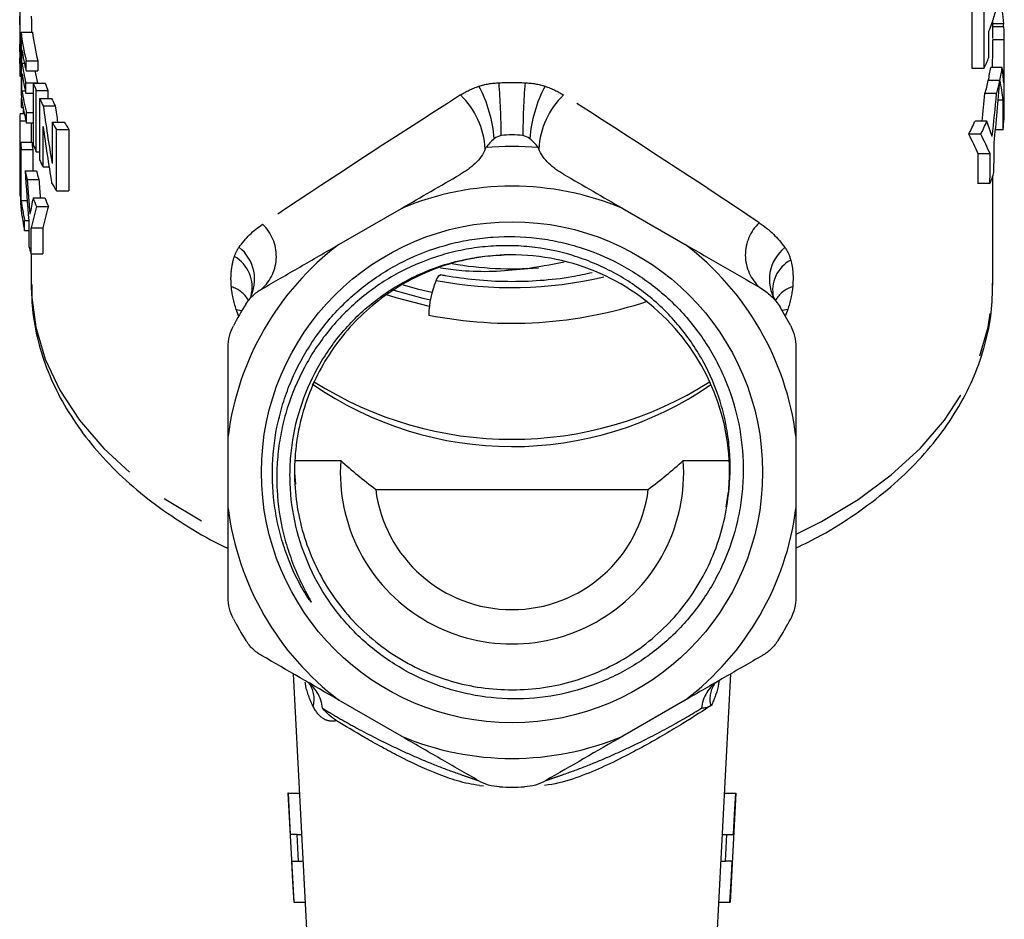
# Model space of a CAD drawing. Extents: x 25 to 412, y 75 to 262.
# Drawn here: x 28 to 56, y 168 to 194 of the extents above; entities that cross this region are included whole.
import ezdxf

# ---------------------------------------------------------------- set-up
doc = ezdxf.new("R2010")
doc.units = 0
doc.linetypes.add('PHANTOM', pattern=[12.7, 6.35, -1.27, 1.27, -1.27, 1.27, -1.27])
doc.layers.get('0').update_dxf_attribs({"linetype": 'CONTINUOUS'})

msp = doc.modelspace()

# ---------------------------------------------------------------- linework, layer by layer
at = {"color": 7, "linetype": 'CONTINUOUS'}
for p, q in [((27.526, 194.169), (27.526, 193.865)), ((27.526, 193.865), (27.526, 193.803)), ((55.859, 193.322), (55.859, 193.846)), ((56.176, 193.755), (55.859, 193.755)), ((56.182, 193.668), (55.859, 193.668)), ((27.563, 193.507), (27.898, 193.507)), ((27.563, 193.507), (27.563, 191.719)), ((56.192, 193.286), (55.859, 193.286)), ((56.193, 192.668), (56.193, 193.322)), ((27.531, 192.94), (27.531, 193.163)), ((27.591, 192.608), (27.591, 192.997)), ((27.526, 192.686), (27.526, 192.387)), ((27.715, 192.68), (28.053, 192.68)), ((27.715, 192.382), (27.715, 192.68)), ((28.053, 192.68), (28.053, 192.382)), ((27.542, 192.442), (27.563, 192.442)), ((27.591, 192.608), (27.662, 192.608)), ((27.715, 192.382), (28.053, 192.382)), ((55.603, 192.449), (55.255, 192.449)), ((56.132, 192.484), (55.797, 192.484)), ((27.532, 192.234), (27.563, 192.234)), ((27.534, 192.247), (27.563, 192.247)), ((27.591, 191.806), (27.591, 192.31)), ((56.064, 192.102), (55.727, 192.102)), ((56.065, 192.107), (55.728, 192.107)), ((27.591, 191.806), (27.688, 191.806)), ((27.705, 191.733), (27.705, 192.031)), ((27.705, 192.031), (28.043, 192.031)), ((27.92, 192.026), (28.263, 192.026)), ((27.92, 192.026), (27.92, 190.239)), ((28.003, 191.815), (28.348, 191.815)), ((28.003, 190.027), (28.003, 191.815)), ((28.043, 192.031), (28.043, 192.026)), ((28.348, 191.815), (28.348, 191.584)), ((27.579, 191.318), (27.579, 191.589)), ((27.705, 191.733), (27.92, 191.733)), ((28.103, 191.584), (28.103, 189.796)), ((28.103, 191.584), (28.451, 191.584)), ((55.97, 191.721), (55.631, 191.721)), ((56.161, 191.53), (56.018, 191.53)), ((27.579, 191.318), (27.622, 191.318)), ((27.633, 191.139), (27.633, 191.262)), ((28.209, 191.362), (28.559, 191.362)), ((27.534, 191.139), (27.658, 191.139)), ((27.72, 190.873), (27.72, 191.171)), ((27.72, 191.171), (27.92, 191.171)), ((27.527, 190.924), (27.707, 190.924)), ((27.72, 190.873), (27.92, 190.873)), ((27.859, 190.873), (27.859, 190.382)), ((28.204, 189.585), (28.204, 190.768)), ((28.465, 190.892), (28.465, 189.69)), ((28.465, 190.892), (28.823, 190.892)), ((28.595, 188.893), (28.595, 190.68)), ((28.595, 190.68), (28.956, 190.68)), ((28.956, 190.68), (28.956, 188.893)), ((55.685, 190.918), (55.34, 190.918)), ((56.16, 190.664), (55.936, 190.664)), ((27.526, 190.382), (27.526, 189.445)), ((55.507, 190.537), (55.157, 190.537)), ((27.548, 190.308), (27.548, 188.521)), ((27.548, 190.308), (27.882, 190.308)), ((27.57, 188.607), (27.57, 190.097)), ((27.57, 190.097), (27.904, 190.097)), ((27.904, 190.097), (27.904, 189.472)), ((28.003, 190.027), (28.103, 190.027)), ((55.779, 189.965), (55.436, 189.965)), ((28.204, 189.585), (28.38, 189.585)), ((27.68, 189.472), (28.017, 189.472)), ((27.743, 189.221), (28.082, 189.221)), ((55.859, 186.146), (55.859, 189.324)), ((55.777, 189.099), (55.433, 189.099)), ((27.534, 188.713), (27.548, 188.713)), ((27.916, 188.684), (28.259, 188.684)), ((28.595, 188.893), (28.956, 188.893)), ((27.57, 188.607), (27.742, 188.607)), ((28.015, 188.434), (28.361, 188.434)), ((36.815, 187.326), (38.637, 188.378)), ((45.081, 188.378), (46.904, 187.326)), ((27.669, 187.733), (27.669, 188.03)), ((27.669, 188.03), (27.79, 188.03)), ((27.79, 188.023), (27.79, 187.271)), ((27.858, 187.06), (27.858, 187.809)), ((27.858, 187.809), (28.2, 187.809)), ((28.2, 187.809), (28.2, 187.06)), ((27.669, 187.733), (27.79, 187.733)), ((27.858, 187.06), (28.2, 187.06)), ((27.859, 187.06), (27.859, 186.146)), ((34.259, 185.825), (34.251, 185.801)), ((33.593, 179.641), (33.593, 181.745)), ((50.126, 181.745), (50.126, 179.641)), ((35.535, 181.036), (36.871, 181.036)), ((46.847, 181.036), (48.183, 181.036)), ((35.526, 180.681), (35.553, 180.347)), ((37.89, 180.197), (45.828, 180.197)), ((48.091, 179.691), (48.163, 180.129)), ((35.487, 174.827), (36.158, 162.026)), ((47.561, 162.026), (48.232, 174.827)), ((38.637, 173.008), (36.815, 174.06)), ((46.904, 174.06), (45.081, 173.008)), ((40.913, 171.575), (41.025, 171.565)), ((35.336, 171.345), (35.502, 168.174)), ((35.347, 171.345), (35.336, 171.345)), ((35.347, 171.345), (35.669, 171.345)), ((48.049, 171.345), (48.372, 171.345)), ((48.216, 168.174), (48.382, 171.345)), ((48.372, 171.345), (48.382, 171.345)), ((35.601, 170.148), (35.41, 170.148)), ((35.601, 170.148), (35.732, 170.148)), ((47.986, 170.148), (48.117, 170.148)), ((48.117, 170.148), (48.309, 170.148)), ((35.45, 169.37), (35.644, 169.37)), ((35.644, 169.37), (35.773, 169.37)), ((47.946, 169.37), (48.075, 169.37)), ((48.268, 169.37), (48.075, 169.37)), ((35.502, 168.174), (35.513, 168.174)), ((35.513, 168.174), (35.835, 168.174)), ((47.883, 168.174), (48.205, 168.174)), ((48.216, 168.174), (48.205, 168.174))]:
    msp.add_line(p, q, dxfattribs=at)
at = {"color": 8, "linetype": 'PHANTOM'}
for p, q in [((27.545, 192.788), (27.563, 192.788)), ((33.904, 185.234), (33.832, 185.43)), ((33.832, 185.43), (33.996, 185.405)), ((49.886, 185.43), (49.722, 185.405)), ((49.886, 185.43), (49.815, 185.236))]:
    msp.add_line(p, q, dxfattribs=at)
at = {"color": 7, "linetype": 'CONTINUOUS', "flags": 128}
for points in [[(39.65, 186.284), (39.691, 186.361), (39.731, 186.414), (39.768, 186.44), (39.79, 186.442)], [(39.453, 185.525), (38.49, 185.772), (38.18, 185.873)], [(39.481, 185.711), (39.277, 185.756), (38.429, 185.989)], [(35.41, 170.148), (35.379, 170.734), (35.347, 171.345)], [(48.309, 170.148), (48.34, 170.734), (48.372, 171.345)], [(35.644, 169.37), (35.622, 169.76), (35.601, 170.148)], [(48.075, 169.37), (48.096, 169.76), (48.117, 170.148)], [(35.513, 168.174), (35.482, 168.765), (35.45, 169.37)], [(48.205, 168.174), (48.236, 168.765), (48.268, 169.37)]]:
    msp.add_lwpolyline(points, dxfattribs=at)
at = {"color": 8, "linetype": 'PHANTOM', "flags": 128}
for points in [[(27.859, 186.146), (27.866, 185.858), (27.99, 184.917), (28.267, 183.99), (28.694, 183.086), (29.265, 182.216), (29.975, 181.389), (30.816, 180.615), (31.778, 179.902), (32.852, 179.257), (33.568, 178.895)], [(39.528, 185.927), (39.15, 186.016), (38.701, 186.142)], [(50.154, 178.897), (50.866, 179.257), (51.94, 179.902), (52.902, 180.615), (53.743, 181.389), (54.453, 182.216), (55.025, 183.086), (55.451, 183.99), (55.728, 184.917), (55.852, 185.858), (55.859, 186.146)]]:
    msp.add_lwpolyline(points, dxfattribs=at)
at = {"color": 7, "linetype": 'CONTINUOUS'}
msp.add_circle((41.859, 180.693), 7.296, dxfattribs=at)
for centre, radius, start, end in [((33.626, 194.193), 6.101, 186.4567, 194.3575), ((33.826, 194.194), 5.968, 186.6112, 194.6954), ((33.659, 193.902), 6.135, 188.4797, 194.3448), ((33.452, 192.683), 5.927, 177.5109, 179.2805), ((33.652, 193.511), 6.128, 188.4775, 193.9786), ((33.893, 193.522), 6.037, 190.8817, 194.2967), ((33.652, 193.213), 6.128, 188.4775, 193.9786), ((33.662, 192.711), 6.139, 188.4809, 194.5279), ((34.191, 194.363), 6.692, 200.4422, 202.3875), ((34.404, 194.373), 6.574, 200.9139, 202.9011), ((33.629, 192.406), 6.105, 186.4581, 194.5409), ((34.508, 194.502), 7.038, 204.4906, 206.4904), ((34.728, 194.517), 6.928, 205.0488, 207.0902), ((33.455, 190.82), 5.929, 176.9182, 178.9956), ((35.094, 194.822), 7.707, 210.6657, 212.5118), ((35.326, 194.854), 7.615, 211.35, 213.2326), ((33.505, 190.824), 5.979, 184.9482, 186.9862), ((33.702, 190.824), 5.843, 185.0659, 187.1519), ((34.191, 192.576), 6.692, 200.4422, 202.3875), ((41.859, 180.693), 9.488, 85.3695, 94.6305), ((34.504, 192.712), 7.034, 204.4902, 206.3983), ((33.769, 190.874), 6.248, 192.964, 195.3338), ((33.972, 190.876), 6.119, 193.2688, 195.6925), ((33.455, 189.033), 5.929, 180.9292, 183.0908), ((35.086, 193.03), 7.697, 210.5161, 212.5126), ((41.859, 180.693), 8.333, 67.2522, 112.7478), ((34.197, 191.014), 6.699, 200.3492, 202.6529), ((34.41, 191.023), 6.58, 200.819, 203.1723), ((33.574, 189.045), 6.049, 184.9675, 192.5281), ((33.602, 189.348), 6.077, 186.9976, 192.5179), ((33.961, 189.142), 6.448, 196.8633, 198.8378), ((41.859, 180.693), 8.333, 127.2522, 172.7478), ((41.859, 180.693), 8.333, 7.2522, 52.7478), ((41.859, 180.693), 6.333, 354.0981, 92.0986), ((42.174, 185.223), 2.738, 157.2183, 179.0053), ((41.859, 180.693), 9.167, 147.7354, 152.2646), ((41.853, 197.48), 12.446, 258.8022, 288.4908), ((41.859, 180.693), 9.167, 27.7354, 31.6424), ((41.861, 191.632), 10.189, 235.1712, 304.6333), ((41.86, 192.396), 10.742, 237.4675, 302.4658), ((41.859, 180.693), 5, 176.0677, 3.9323), ((41.859, 180.693), 4, 187.126, 352.874), ((41.859, 180.693), 8.333, 187.2522, 232.7478), ((41.859, 180.693), 8.333, 307.2522, 352.7478), ((41.859, 180.693), 9.167, 207.7354, 212.2646), ((41.859, 180.693), 9.167, 327.7354, 332.2646), ((41.859, 180.693), 8.333, 247.2522, 292.7478), ((41.859, 180.693), 9.167, 267.7354, 272.2646)]:
    msp.add_arc(centre, radius, start, end, dxfattribs=at)
at = {"color": 8, "linetype": 'PHANTOM'}
for centre, radius, start, end in [((37.446, 190.103), 3.907, 4.4714, 27.9762), ((23.207, 190.54), 18.335, 359.8714, 4.6829), ((60.512, 190.54), 18.335, 175.3171, 180.1286), ((46.272, 190.103), 3.907, 152.0238, 175.5286), ((38.701, 189.97), 2.384, 3.4107, 45.9069), ((45.018, 189.97), 2.384, 134.0931, 176.5893), ((33.716, 186.985), 1.281, 311.7651, 46.7014), ((49.934, 187.025), 1.282, 133.0958, 228.0556), ((33.182, 186.311), 1.184, 331.4803, 52.1004), ((50.528, 186.311), 1.176, 127.9256, 212.109), ((33.266, 186.089), 1.028, 345.124, 60.2), ((41.86, 196.877), 10.256, 260.1882, 274.3191), ((50.42, 186.004), 0.972, 117.1848, 193.2156), ((41.857, 197.633), 11.562, 258.9931, 283.3578), ((33.452, 185.285), 0.843, 30.1215, 73.816), ((50.263, 185.291), 0.837, 106.0627, 151.0095), ((35.306, 173.729), 1.041, 5.1437, 58.6077), ((48.413, 173.729), 1.041, 121.3923, 174.8563), ((35.27, 174.081), 0.828, 345.0965, 32.254), ((48.442, 174.083), 0.822, 148.1464, 193.3623)]:
    msp.add_arc(centre, radius, start, end, dxfattribs=at)
at = {"color": 7, "linetype": 'CONTINUOUS'}
for centre, major_axis, ratio, start_param, end_param in [((41.859, 552.196), (0, 1237.919), 0.011309, 4.417529, 4.419265), ((41.859, 552.196), (0, 1267.393), 0.011309, 4.424584, 4.426277), ((41.859, 193.322), (14.333, 0), 0.636102, 0.047531, 0.089447), ((41.859, 507.179), (0, 1267.393), 0.011309, 4.4617, 4.462323), ((41.859, 195.797), (14.333, 0), 0.636102, 6.03312, 6.058312), ((41.859, 194.139), (14.333, 0), 0.564297, 6.224885, 6.235654), ((41.859, 193.322), (14.333, 0), 0.636102, 6.279307, 6.321167), ((41.859, 193.395), (0, 27.291), 0.512983, 4.679004, 4.708418), ((41.859, 193.395), (0, 27.941), 0.512983, 4.663772, 4.70851), ((41.859, 195.037), (14.333, 0), 0.636102, 5.995381, 6.032497), ((41.859, 192.668), (0, 26.325), 0.544469, 4.681438, 4.712389), ((41.859, 193.322), (14, 0), 0.636102, 6.146294, 6.188953), ((41.859, 193.322), (14.333, 0), 0.636102, 6.149496, 6.191151), ((41.859, 191.535), (14.333, 0), 0.720014, 0.048617, 0.092034), ((41.859, 193.322), (14, 0), 0.636102, 6.102414, 6.145813), ((41.859, 195.623), (0, 26.325), 0.544469, 4.508301, 4.578231), ((41.859, 193.322), (14.333, 0), 0.636102, 6.106663, 6.149027), ((41.859, 190.953), (14.333, 0), 0.603787, 0.06677, 0.133689), ((41.859, 231.074), (0, 1267.393), 0.011309, 4.680757, 4.681438), ((41.859, 196.627), (0, 27.291), 0.512983, 4.501636, 4.531617), ((41.859, 196.627), (0, 27.941), 0.512983, 4.49024, 4.535866), ((41.859, 276.091), (0, 1267.393), 0.011309, 4.644934, 4.645619), ((41.859, 201.348), (0, 32.737), 0.437836, 1.880758, 1.934877), ((41.859, 201.348), (0, 31.975), 0.437836, 1.888393, 1.903923), ((41.859, 191.279), (14.333, 0), 0.636102, 6.215731, 6.251553), ((41.859, 190.382), (0, 48.115), 0.2979, 1.559531, 1.605486), ((41.859, 200.716), (0, 32.732), 0.437905, 1.879594, 1.932888), ((41.859, 193.322), (14, 0), 0.636102, 5.96509, 6.009885), ((41.859, 193.322), (14.333, 0), 0.636102, 5.972738, 6.016398), ((41.859, 188.197), (14.333, 0), 0.720014, 0.222149, 0.266787), ((41.859, 190.382), (0, 46.996), 0.2979, 1.570796, 1.572362), ((41.859, 187.93), (14, 0), 0.595185, 0.246619, 0.318096), ((41.859, 187.93), (14.333, 0), 0.595185, 0.240769, 0.310447), ((41.859, 447.156), (0, 1267.393), 0.011309, 4.507605, 4.508301), ((41.859, 492.173), (0, 1237.919), 0.011309, 4.465049, 4.46577), ((41.859, 492.173), (0, 1267.393), 0.011309, 4.470917, 4.47162), ((41.859, 189.458), (0, 50.016), 0.286573, 1.571108, 1.581217), ((41.859, 194.196), (0, 32.282), 0.443998, 1.717664, 1.763193), ((41.859, 195.254), (0, 34.764), 0.412309, 1.745217, 1.774868), ((41.859, 195.254), (0, 33.955), 0.412309, 1.749414, 1.765515), ((41.859, 191.279), (14.333, 0), 0.636102, 6.041713, 6.078401), ((41.859, 184.91), (0, 16.28), 0.880433, 1.336823, 1.366724), ((41.859, 184.83), (14.333, 0), 0.970582, 2.879563, 2.925751), ((41.859, 184.83), (14, 0), 0.970582, 2.873172, 2.920527)]:
    msp.add_ellipse(centre, major_axis=major_axis, ratio=ratio, start_param=start_param, end_param=end_param, dxfattribs=at)
at = {"color": 8, "linetype": 'PHANTOM'}
for major_axis, start_param, end_param in [((13.995, 8.873), 1.650447, 2.088712), ((13.995, -8.873), 1.058372, 1.491146)]:
    msp.add_ellipse((41.859, 191.778), major_axis=major_axis, ratio=0.043698, start_param=start_param, end_param=end_param, dxfattribs=at)
at = {"color": 7, "linetype": 'CONTINUOUS'}
for points, knots in [([(55.832, 193.764), (55.853, 193.823), (55.873, 193.883), (55.912, 194.01), (55.931, 194.077), (55.948, 194.149)], [0, 0, 0, 0, 0.5, 0.5, 1, 1, 1, 1]), ([(27.526, 193.803), (27.526, 193.772), (27.527, 193.74), (27.527, 193.669), (27.528, 193.632), (27.529, 193.522), (27.53, 193.45), (27.531, 193.314), (27.531, 193.252), (27.532, 193.131), (27.532, 193.073), (27.532, 193.016)], [0, 0, 0, 0, 0.125, 0.125, 0.25, 0.25, 0.5, 0.5, 0.75, 0.75, 1, 1, 1, 1]), ([(27.545, 192.788), (27.545, 192.873), (27.545, 192.96), (27.543, 193.143), (27.542, 193.239), (27.539, 193.44), (27.537, 193.549), (27.534, 193.713), (27.532, 193.769), (27.531, 193.851), (27.53, 193.877), (27.529, 193.929), (27.528, 193.954), (27.528, 193.979)], [0, 0, 0, 0, 0.25, 0.25, 0.5, 0.5, 0.75, 0.75, 0.875, 0.875, 0.9375, 0.9375, 1, 1, 1, 1]), ([(27.861, 193.979), (27.863, 193.914), (27.865, 193.784), (27.869, 193.615), (27.871, 193.529), (27.871, 193.507)], [0, 0, 0, 0, 0.428389, 0.856786, 1, 1, 1, 1]), ([(27.532, 193.016), (27.532, 192.906), (27.531, 192.798), (27.53, 192.69), (27.53, 192.67), (27.53, 192.634), (27.529, 192.619), (27.528, 192.599), (27.528, 192.597), (27.527, 192.603), (27.527, 192.613), (27.526, 192.626)], [0, 0, 0, 0, 0.5, 0.5, 0.625, 0.625, 0.75, 0.75, 0.875, 0.875, 1, 1, 1, 1]), ([(27.526, 192.626), (27.526, 192.635), (27.526, 192.643), (27.526, 192.653), (27.526, 192.663), (27.526, 192.675), (27.526, 192.686), (27.526, 192.708), (27.526, 192.733), (27.526, 192.757)], [0, 0, 0, 0, 0.0000873809, 0.0000873809, 0.0000873809, 0.0001746664, 0.0001746664, 0.0001746664, 0.0003480261, 0.0003480261, 0.0003480261, 0.0003480261]), ([(27.542, 192.442), (27.543, 192.468), (27.543, 192.493), (27.544, 192.547), (27.544, 192.575), (27.545, 192.663), (27.545, 192.725), (27.545, 192.788)], [0, 0, 0, 0, 0.25, 0.25, 0.5, 0.5, 1, 1, 1, 1]), ([(27.526, 192.387), (27.526, 192.384), (27.526, 192.364), (27.526, 192.316), (27.527, 192.285), (27.528, 192.264)], [0, 0, 0, 0, 0.057995, 0.374093, 1, 1, 1, 1]), ([(27.534, 192.247), (27.535, 192.256), (27.536, 192.266), (27.537, 192.292), (27.538, 192.307), (27.54, 192.358), (27.541, 192.399), (27.542, 192.442)], [0, 0, 0, 0, 0.25, 0.25, 0.5, 0.5, 1, 1, 1, 1]), ([(27.528, 192.264), (27.529, 192.251), (27.53, 192.239), (27.532, 192.234), (27.532, 192.234), (27.533, 192.238), (27.534, 192.242), (27.534, 192.247)], [0, 0, 0, 0, 0.5, 0.5, 0.75, 0.75, 1, 1, 1, 1]), ([(41.08, 190.111), (41.051, 190.032), (41.01, 189.958), (40.91, 189.817), (40.851, 189.75), (40.659, 189.565), (40.511, 189.46), (40.35, 189.367)], [0, 0, 0, 0, 0.25, 0.25, 0.5, 0.5, 1, 1, 1, 1]), ([(43.368, 189.367), (43.207, 189.46), (43.059, 189.565), (42.867, 189.75), (42.808, 189.817), (42.709, 189.958), (42.668, 190.032), (42.638, 190.111)], [0, 0, 0, 0, 0.5, 0.5, 0.75, 0.75, 1, 1, 1, 1]), ([(43.368, 189.367), (43.649, 189.205), (43.933, 189.041), (44.505, 188.711), (44.794, 188.544), (45.081, 188.378)], [0, 0, 0, 0, 0.5, 0.5, 1, 1, 1, 1]), ([(48.159, 180.042), (48.214, 180.472), (48.225, 180.906), (48.175, 181.553), (48.147, 181.768), (48.071, 182.193), (48.022, 182.402), (47.846, 183.019), (47.688, 183.417), (47.388, 183.992), (47.279, 184.179), (47.044, 184.537), (46.917, 184.71), (46.649, 185.042), (46.506, 185.202), (46.204, 185.508), (46.043, 185.655), (45.546, 186.067), (45.192, 186.306), (44.626, 186.611), (44.431, 186.704), (44.032, 186.87), (43.83, 186.943), (43.216, 187.131), (42.796, 187.215), (42.153, 187.281), (41.936, 187.292), (41.507, 187.294), (41.079, 187.274), (40.656, 187.214), (40.235, 187.132), (40.024, 187.081), (39.403, 186.896), (39.007, 186.735), (38.438, 186.438), (38.253, 186.33), (37.891, 186.094), (37.715, 185.967), (37.213, 185.566), (36.906, 185.268), (36.488, 184.778), (36.356, 184.606), (36.109, 184.252), (35.995, 184.07), (35.679, 183.512), (35.504, 183.121), (35.297, 182.507), (35.238, 182.299), (35.14, 181.881), (35.063, 181.461), (35.025, 181.035), (35.007, 180.606), (35.008, 180.389), (35.043, 179.742), (35.105, 179.319), (35.258, 178.696), (35.318, 178.49), (35.458, 178.083), (35.538, 177.881), (35.715, 177.486), (35.812, 177.292), (35.94, 177.055), (35.967, 177.008), (35.998, 176.948), (36.004, 176.936), (36.011, 176.921), (36.012, 176.918), (36.013, 176.914), (36.014, 176.912), (36.014, 176.91), (36.013, 176.91), (36.007, 176.914), (36.003, 176.92), (35.982, 176.946), (35.967, 176.968), (35.892, 177.077), (35.836, 177.168), (35.568, 177.628), (35.394, 178.014), (35.187, 178.617), (35.127, 178.822), (35.027, 179.232), (34.987, 179.438), (34.895, 180.061), (34.871, 180.482), (34.903, 181.333), (34.957, 181.75), (35.094, 182.365), (35.149, 182.568), (35.278, 182.97), (35.353, 183.17), (35.602, 183.754), (35.802, 184.124), (36.15, 184.649), (36.274, 184.82), (36.539, 185.15), (36.68, 185.31), (37.121, 185.765), (37.439, 186.039), (38.125, 186.527), (38.495, 186.742), (39.259, 187.097), (39.654, 187.238), (40.267, 187.396), (40.476, 187.439), (40.895, 187.507), (41.104, 187.53), (41.733, 187.572), (42.153, 187.562), (42.784, 187.488), (42.994, 187.453), (43.407, 187.365), (43.611, 187.312), (44.212, 187.125), (44.601, 186.964), (45.353, 186.566), (45.705, 186.335), (46.198, 185.943), (46.356, 185.804), (46.66, 185.512), (46.807, 185.357), (47.223, 184.876), (47.466, 184.534), (47.783, 183.989), (47.88, 183.802), (48.058, 183.417), (48.138, 183.219), (48.348, 182.622), (48.45, 182.215), (48.578, 181.382), (48.603, 180.955), (48.58, 180.319), (48.562, 180.106), (48.506, 179.685), (48.468, 179.478), (48.327, 178.863), (48.195, 178.464), (47.94, 177.883), (47.844, 177.691), (47.639, 177.323), (47.528, 177.144), (47.17, 176.626), (46.899, 176.302), (46.293, 175.705), (45.967, 175.44), (45.442, 175.091), (45.262, 174.983), (44.889, 174.783), (44.696, 174.691), (44.111, 174.445), (43.71, 174.321), (42.886, 174.148), (42.46, 174.101), (41.618, 174.089), (41.199, 174.123), (40.575, 174.235), (40.367, 174.283), (39.959, 174.397), (39.76, 174.463), (39.172, 174.691), (38.796, 174.88), (38.076, 175.334), (37.743, 175.593), (37.285, 176.025), (37.139, 176.177), (36.861, 176.495), (36.728, 176.663), (36.359, 177.179), (36.149, 177.543), (35.801, 178.31), (35.663, 178.716), (35.47, 179.536), (35.414, 179.952), (35.391, 180.586), (35.394, 180.8), (35.42, 181.222), (35.444, 181.431), (35.544, 182.053), (35.651, 182.46), (35.949, 183.259), (36.134, 183.636), (36.466, 184.172), (36.585, 184.346), (36.842, 184.683), (36.98, 184.846), (37.412, 185.309), (37.728, 185.586), (38.242, 185.954), (38.421, 186.07), (38.789, 186.281), (38.977, 186.377), (39.552, 186.636), (39.95, 186.771), (40.571, 186.912), (40.781, 186.949), (41.203, 187.002), (41.414, 187.017), (41.627, 187.022)], [0, 0, 0, 0, 0.015625, 0.015625, 0.023438, 0.023438, 0.03125, 0.03125, 0.046875, 0.046875, 0.054688, 0.054688, 0.0625, 0.0625, 0.070313, 0.070313, 0.078125, 0.078125, 0.09375, 0.09375, 0.101563, 0.101563, 0.109375, 0.109375, 0.125, 0.125, 0.132813, 0.132813, 0.140625, 0.148438, 0.148438, 0.15625, 0.15625, 0.171875, 0.171875, 0.179688, 0.179688, 0.1875, 0.1875, 0.203125, 0.203125, 0.210938, 0.210938, 0.21875, 0.21875, 0.234375, 0.234375, 0.242188, 0.242188, 0.25, 0.257813, 0.257813, 0.265625, 0.265625, 0.28125, 0.28125, 0.289063, 0.289063, 0.296875, 0.296875, 0.304688, 0.304688, 0.306641, 0.306641, 0.307129, 0.307129, 0.307251, 0.307251, 0.307312, 0.307312, 0.307373, 0.307373, 0.307617, 0.307617, 0.308594, 0.308594, 0.3125, 0.3125, 0.328125, 0.328125, 0.335938, 0.335938, 0.34375, 0.34375, 0.359375, 0.359375, 0.375, 0.375, 0.382813, 0.382813, 0.390625, 0.390625, 0.40625, 0.40625, 0.414063, 0.414063, 0.421875, 0.421875, 0.4375, 0.4375, 0.453125, 0.453125, 0.46875, 0.46875, 0.476563, 0.476563, 0.484375, 0.484375, 0.5, 0.5, 0.507813, 0.507813, 0.515625, 0.515625, 0.53125, 0.53125, 0.546875, 0.546875, 0.554688, 0.554688, 0.5625, 0.5625, 0.578125, 0.578125, 0.585938, 0.585938, 0.59375, 0.59375, 0.609375, 0.609375, 0.625, 0.625, 0.632813, 0.632813, 0.640625, 0.640625, 0.65625, 0.65625, 0.664063, 0.664063, 0.671875, 0.671875, 0.6875, 0.6875, 0.703125, 0.703125, 0.710938, 0.710938, 0.71875, 0.71875, 0.734375, 0.734375, 0.75, 0.75, 0.765625, 0.765625, 0.773438, 0.773438, 0.78125, 0.78125, 0.796875, 0.796875, 0.8125, 0.8125, 0.820313, 0.820313, 0.828125, 0.828125, 0.84375, 0.84375, 0.859375, 0.859375, 0.875, 0.875, 0.882813, 0.882813, 0.890625, 0.890625, 0.90625, 0.90625, 0.921875, 0.921875, 0.929688, 0.929688, 0.9375, 0.9375, 0.953125, 0.953125, 0.960938, 0.960938, 0.96875, 0.96875, 0.984375, 0.984375, 0.992188, 0.992188, 1, 1, 1, 1]), ([(34.569, 186.029), (34.936, 186.241), (35.306, 186.455), (36.056, 186.888), (36.436, 187.108), (36.815, 187.326)], [0, 0, 0, 0, 0.5, 0.5, 1, 1, 1, 1]), ([(41.631, 187.022), (41.023, 187), (40.422, 186.89), (39.295, 186.514), (38.745, 186.241), (37.746, 185.547), (37.297, 185.127), (36.735, 184.428), (36.566, 184.184), (36.26, 183.667), (36.124, 183.396), (35.775, 182.554), (35.624, 181.956), (35.529, 181.058), (35.519, 180.761), (35.541, 180.165), (35.573, 179.864), (35.734, 178.971), (35.93, 178.385), (36.338, 177.575), (36.493, 177.316), (36.834, 176.827), (37.021, 176.595), (37.637, 175.934), (38.118, 175.547), (38.902, 175.084), (39.174, 174.949), (39.729, 174.721), (40.01, 174.628), (40.881, 174.407), (41.493, 174.341), (42.405, 174.376), (42.707, 174.409), (43.301, 174.518), (43.591, 174.594), (44.436, 174.877), (44.985, 175.151), (45.982, 175.847), (46.431, 176.269), (46.991, 176.969), (47.159, 177.213), (47.465, 177.73), (47.6, 178.002), (47.947, 178.845), (48.097, 179.443), (48.159, 180.042)], [0, 0, 0, 0, 0.0625, 0.0625, 0.125, 0.125, 0.1875, 0.1875, 0.21875, 0.21875, 0.25, 0.25, 0.3125, 0.3125, 0.34375, 0.34375, 0.375, 0.375, 0.4375, 0.4375, 0.46875, 0.46875, 0.5, 0.5, 0.5625, 0.5625, 0.59375, 0.59375, 0.625, 0.625, 0.6875, 0.6875, 0.71875, 0.71875, 0.75, 0.75, 0.8125, 0.8125, 0.875, 0.875, 0.90625, 0.90625, 0.9375, 0.9375, 1, 1, 1, 1]), ([(39.773, 186.648), (39.979, 186.62), (40.763, 186.512), (42.006, 186.562), (42.993, 186.746), (43.382, 186.818)], [0, 0, 0, 0, 0.1770975, 0.6751754, 1, 1, 1, 1]), ([(44.194, 186.507), (43.999, 186.463), (43.508, 186.353), (42.679, 186.263), (41.735, 186.231), (40.808, 186.282), (40.163, 186.371), (39.834, 186.433), (39.79, 186.442)], [0, 0, 0, 0, 0.1386951, 0.3489414, 0.5593752, 0.7698464, 0.9690726, 1, 1, 1, 1]), ([(27.874, 186.166), (27.873, 185.96), (27.871, 185.446), (28.017, 184.63), (28.289, 183.731), (28.69, 182.856), (29.211, 182.013), (29.851, 181.207), (30.606, 180.447), (31.466, 179.738), (32.433, 179.097), (33.15, 178.677), (33.559, 178.494), (33.593, 178.478)], [0, 0, 0, 0, 0.06662, 0.166216, 0.265955, 0.366377, 0.467862, 0.570568, 0.674436, 0.779244, 0.884701, 0.990532, 1, 1, 1, 1]), ([(49.078, 186.071), (49.195, 186.003), (49.304, 185.921), (49.502, 185.73), (49.59, 185.621), (49.663, 185.502)], [0, 0, 0, 0, 0.5, 0.5, 1, 1, 1, 1]), ([(50.126, 178.486), (50.374, 178.609), (50.991, 178.912), (51.883, 179.479), (52.8, 180.172), (53.611, 180.93), (54.31, 181.742), (54.886, 182.599), (55.335, 183.493), (55.648, 184.41), (55.834, 185.314), (55.848, 185.912), (55.854, 186.197)], [0, 0, 0, 0, 0.071814, 0.178143, 0.284494, 0.390654, 0.496332, 0.60118, 0.704868, 0.807197, 0.908199, 1, 1, 1, 1]), ([(34.108, 185.586), (34.166, 185.679), (34.235, 185.762), (34.39, 185.911), (34.476, 185.976), (34.569, 186.029)], [0, 0, 0, 0, 0.5, 0.5, 1, 1, 1, 1]), ([(33.593, 184.338), (33.593, 184.445), (33.605, 184.55), (33.656, 184.759), (33.695, 184.862), (33.746, 184.959)], [0, 0, 0, 0, 0.5, 0.5, 1, 1, 1, 1]), ([(49.973, 184.959), (50.024, 184.862), (50.062, 184.761), (50.113, 184.553), (50.126, 184.445), (50.126, 184.338)], [0, 0, 0, 0, 0.5, 0.5, 1, 1, 1, 1]), ([(50.126, 184.338), (50.126, 183.915), (50.126, 183.487), (50.126, 182.623), (50.126, 182.186), (50.126, 181.745)], [0, 0, 0, 0, 0.5, 0.5, 1, 1, 1, 1]), ([(33.593, 177.047), (33.593, 177.471), (33.593, 177.899), (33.593, 178.763), (33.593, 179.2), (33.593, 179.641)], [0, 0, 0, 0, 0.5, 0.5, 1, 1, 1, 1]), ([(33.746, 176.427), (33.695, 176.524), (33.657, 176.624), (33.605, 176.833), (33.593, 176.941), (33.593, 177.047)], [0, 0, 0, 0, 0.5, 0.5, 1, 1, 1, 1]), ([(50.126, 177.047), (50.126, 176.941), (50.113, 176.835), (50.062, 176.627), (50.024, 176.524), (49.973, 176.427)], [0, 0, 0, 0, 0.5, 0.5, 1, 1, 1, 1]), ([(34.569, 175.357), (34.477, 175.41), (34.391, 175.473), (34.236, 175.622), (34.166, 175.707), (34.108, 175.8)], [0, 0, 0, 0, 0.5, 0.5, 1, 1, 1, 1]), ([(49.61, 175.8), (49.552, 175.707), (49.484, 175.624), (49.329, 175.475), (49.242, 175.41), (49.15, 175.357)], [0, 0, 0, 0, 0.5, 0.5, 1, 1, 1, 1]), ([(49.15, 175.357), (48.783, 175.145), (48.412, 174.931), (47.663, 174.498), (47.282, 174.278), (46.904, 174.06)], [0, 0, 0, 0, 0.5, 0.5, 1, 1, 1, 1]), ([(36.751, 173.46), (36.679, 173.505), (36.608, 173.559), (36.471, 173.681), (36.404, 173.75), (36.342, 173.823)], [0, 0, 0, 0, 0.5, 0.5, 1, 1, 1, 1]), ([(47.669, 173.91), (47.446, 173.762), (47.165, 173.581), (46.667, 173.275), (46.489, 173.168), (46.115, 172.949), (45.919, 172.837), (45.508, 172.611), (45.293, 172.497), (44.843, 172.269), (44.608, 172.157), (44.126, 171.945), (43.878, 171.845), (43.357, 171.675), (43.086, 171.604), (42.806, 171.575)], [0, 0, 0, 0, 0.25, 0.25, 0.375, 0.375, 0.5, 0.5, 0.625, 0.625, 0.75, 0.75, 0.875, 0.875, 1, 1, 1, 1]), ([(47.642, 173.893), (47.599, 173.868), (47.555, 173.849), (47.467, 173.826), (47.422, 173.821), (47.376, 173.823)], [0, 0, 0, 0, 0.5, 0.5, 1, 1, 1, 1]), ([(40.913, 171.575), (40.692, 171.598), (40.48, 171.646), (40.067, 171.766), (39.865, 171.839), (39.277, 172.074), (38.911, 172.249), (38.391, 172.516), (38.223, 172.605), (37.895, 172.785), (37.736, 172.874), (37.28, 173.137), (37.002, 173.304), (36.751, 173.46)], [0, 0, 0, 0, 0.125, 0.125, 0.25, 0.25, 0.5, 0.5, 0.625, 0.625, 0.75, 0.75, 1, 1, 1, 1]), ([(40.883, 171.711), (40.516, 171.923), (40.145, 172.137), (39.396, 172.569), (39.015, 172.789), (38.637, 173.008)], [0, 0, 0, 0, 0.5, 0.5, 1, 1, 1, 1]), ([(41.497, 171.533), (41.388, 171.538), (41.281, 171.555), (41.075, 171.615), (40.975, 171.658), (40.883, 171.711)], [0, 0, 0, 0, 0.5, 0.5, 1, 1, 1, 1]), ([(42.835, 171.711), (42.743, 171.658), (42.646, 171.616), (42.439, 171.556), (42.331, 171.538), (42.221, 171.533)], [0, 0, 0, 0, 0.5, 0.5, 1, 1, 1, 1])]:
    msp.add_open_spline(points, degree=3, knots=knots, dxfattribs=at)
at = {"color": 8, "linetype": 'PHANTOM'}
for points in [[(40.359, 191.682), (40.52, 191.785), (40.697, 191.871), (40.896, 191.936)], [(40.896, 191.936), (41.081, 191.995), (41.276, 192.029), (41.481, 192.037)], [(41.481, 192.037), (41.733, 192.047), (41.986, 192.047), (42.238, 192.037)], [(42.238, 192.037), (42.443, 192.029), (42.637, 191.995), (42.822, 191.936)], [(42.822, 191.936), (43.021, 191.871), (43.198, 191.785), (43.359, 191.682)], [(33.91, 187.245), (34.094, 187.506), (34.318, 187.732), (34.594, 187.917)], [(49.059, 187.961), (49.359, 187.76), (49.602, 187.517), (49.805, 187.238)], [(33.777, 186.981), (33.81, 187.078), (33.854, 187.167), (33.91, 187.245)], [(49.805, 187.238), (49.883, 187.132), (49.939, 187.007), (49.976, 186.869)], [(49.976, 186.869), (50.038, 186.634), (50.056, 186.376), (50.031, 186.095)], [(33.832, 185.43), (33.758, 185.657), (33.706, 185.88), (33.687, 186.095)], [(50.031, 186.095), (50.012, 185.88), (49.96, 185.657), (49.886, 185.43)]]:
    msp.add_open_spline(points, degree=3, dxfattribs=at)
at = {"color": 7, "linetype": 'CONTINUOUS'}
for points in [[(41.341, 190.408), (41.247, 190.333), (41.169, 190.243), (41.093, 190.15)], [(41.542, 190.499), (41.467, 190.488), (41.399, 190.454), (41.341, 190.408)], [(42.177, 190.499), (41.965, 190.529), (41.753, 190.529), (41.542, 190.499)], [(42.378, 190.408), (42.319, 190.454), (42.251, 190.488), (42.177, 190.499)], [(42.625, 190.15), (42.55, 190.243), (42.472, 190.333), (42.378, 190.408)], [(41.093, 190.15), (41.089, 190.137), (41.085, 190.124), (41.08, 190.111)], [(42.638, 190.111), (42.634, 190.124), (42.629, 190.137), (42.625, 190.15)], [(38.637, 188.378), (39.211, 188.71), (39.782, 189.039), (40.35, 189.367)], [(46.904, 187.326), (47.633, 186.905), (48.358, 186.487), (49.078, 186.071)], [(33.593, 181.745), (33.593, 182.618), (33.593, 183.482), (33.593, 184.338)], [(36.871, 181.036), (37.195, 180.748), (37.532, 180.467), (37.89, 180.197)], [(45.828, 180.197), (46.187, 180.467), (46.524, 180.748), (46.847, 181.036)], [(50.126, 179.641), (50.126, 178.768), (50.126, 177.904), (50.126, 177.047)], [(36.815, 174.06), (36.061, 174.495), (35.313, 174.927), (34.569, 175.357)], [(47.642, 173.893), (47.651, 173.899), (47.66, 173.904), (47.669, 173.91)], [(45.081, 173.008), (44.327, 172.572), (43.579, 172.14), (42.835, 171.711)]]:
    msp.add_open_spline(points, degree=3, dxfattribs=at)
at = {"color": 8, "linetype": 'PHANTOM'}
for points, knots in [([(33.687, 186.095), (33.673, 186.258), (33.673, 186.415), (33.703, 186.711), (33.732, 186.85), (33.777, 186.981)], [0, 0, 0, 0, 0.5, 0.5, 1, 1, 1, 1]), ([(47.889, 174.626), (47.879, 174.567), (47.834, 174.288), (47.742, 174.077), (47.669, 173.91)], [0, 0, 0, 0, 0.211366, 1, 1, 1, 1]), ([(36.071, 173.868), (35.989, 174.045), (35.891, 174.256), (35.844, 174.54), (35.837, 174.585)], [0, 0, 0, 0, 0.841937, 1, 1, 1, 1]), ([(36.751, 173.46), (36.682, 173.441), (36.615, 173.438), (36.486, 173.459), (36.423, 173.483), (36.249, 173.594), (36.153, 173.714), (36.071, 173.868)], [0, 0, 0, 0, 0.25, 0.25, 0.5, 0.5, 1, 1, 1, 1]), ([(36.342, 173.823), (36.476, 173.741), (36.622, 173.652), (36.936, 173.469), (37.103, 173.375), (37.628, 173.087), (38.013, 172.888), (38.632, 172.595), (38.845, 172.497), (39.281, 172.308), (39.503, 172.216), (39.949, 172.042), (40.173, 171.959), (40.493, 171.847), (40.597, 171.812), (40.733, 171.766), (40.776, 171.751), (40.846, 171.727), (40.873, 171.717), (40.883, 171.711)], [0, 0, 0, 0, 0.125, 0.125, 0.25, 0.25, 0.5, 0.5, 0.625, 0.625, 0.75, 0.75, 0.875, 0.875, 0.9375, 0.9375, 0.96875, 0.96875, 1, 1, 1, 1]), ([(42.835, 171.711), (42.845, 171.717), (42.872, 171.727), (42.942, 171.751), (42.985, 171.766), (43.121, 171.812), (43.224, 171.847), (43.544, 171.958), (43.768, 172.041), (44.214, 172.216), (44.436, 172.307), (44.871, 172.497), (45.085, 172.594), (45.704, 172.887), (46.089, 173.086), (46.791, 173.471), (47.11, 173.659), (47.376, 173.823)], [0, 0, 0, 0, 0.03125, 0.03125, 0.0625, 0.0625, 0.125, 0.125, 0.25, 0.25, 0.375, 0.375, 0.5, 0.5, 0.75, 0.75, 1, 1, 1, 1])]:
    msp.add_open_spline(points, degree=3, knots=knots, dxfattribs=at)

doc.saveas('drawing.dxf')
